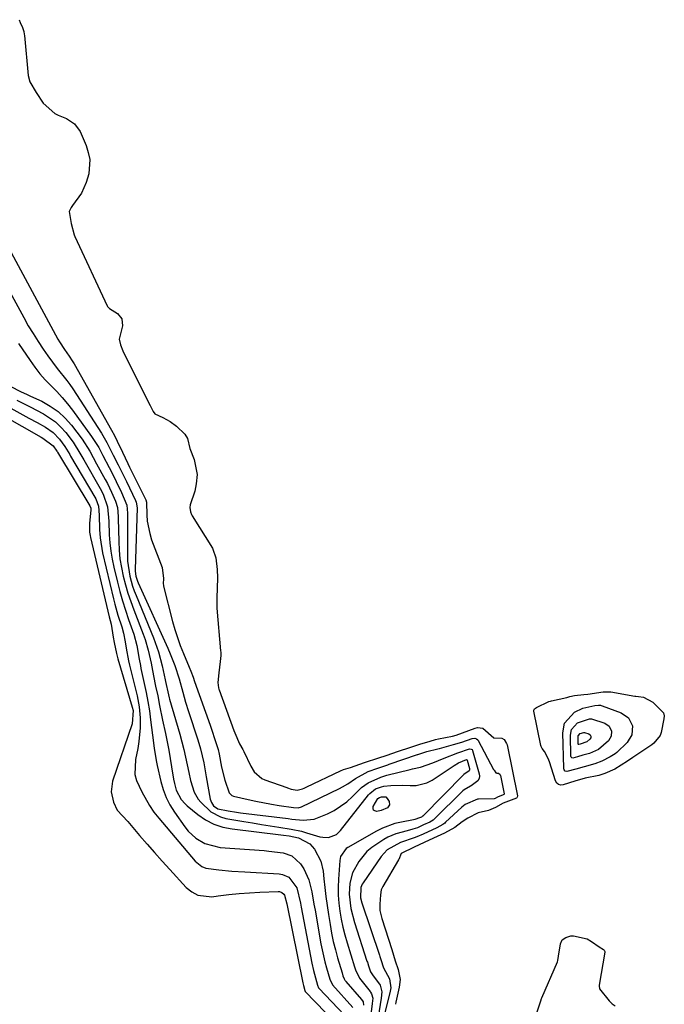
# Model space of a CAD drawing. Units: inches. Extents: x 1857469 to 1866200, y 468789 to 475419.
# Drawn here: x 1859399 to 1859603, y 473350 to 473663 of the extents above; entities that cross this region are included whole.
import ezdxf

# ---------------------------------------------------------------- set-up
doc = ezdxf.new("R2010")
doc.units = ezdxf.units.IN
doc.header["$MEASUREMENT"] = 0
doc.layers.add('7', color=7, linetype='Continuous')
doc.layers.add('8', color=7, linetype='Continuous')

msp = doc.modelspace()

# ---------------------------------------------------------------- linework, layer by layer
at = {"layer": '7', "color": 18}
for points in [[(1859398.36, 473662.89, 1632), (1859398.69, 473662.05, 1632), (1859399.42, 473660.4, 1632), (1859399.83, 473659.13, 1632), (1859400.01, 473658.27, 1632), (1859400.07, 473657.83, 1632), (1859401.29, 473645.22, 1632), (1859401.79, 473643.2, 1632), (1859403.8, 473639.76, 1632), (1859406.05, 473636.39, 1632), (1859409.69, 473633.09, 1632), (1859410.73, 473632.64, 1632), (1859413.44, 473631.54, 1632), (1859415.97, 473629.88, 1632), (1859417.69, 473627.39, 1632), (1859419.62, 473622.98, 1632), (1859420.33, 473620.78, 1632), (1859420.76, 473618.54, 1632), (1859420.45, 473613.97, 1632), (1859419.69, 473611.22, 1632), (1859418.13, 473607.88, 1632), (1859415.28, 473603.92, 1632), (1859414.87, 473603.3, 1632), (1859414.33, 473602.23, 1632), (1859414.27, 473601.97, 1632), (1859414.87, 473598.24, 1632), (1859415.85, 473594.6, 1632), (1859416.07, 473594.09, 1632), (1859426.29, 473572.1, 1632), (1859426.41, 473571.89, 1632), (1859427.08, 473571.25, 1632), (1859429.53, 473569.7, 1632), (1859430.98, 473567.97, 1632), (1859431.13, 473565.71, 1632), (1859430.14, 473561.47, 1632), (1859430.56, 473559.68, 1632), (1859431.28, 473557.79, 1632), (1859431.74, 473556.84, 1632), (1859439.99, 473540.46, 1632), (1859440.09, 473540.25, 1632), (1859440.3, 473539.82, 1632), (1859440.87, 473538.5, 1632), (1859441.45, 473537.8, 1632), (1859444, 473536.61, 1632), (1859446.27, 473535.42, 1632), (1859448.32, 473533.87, 1632), (1859450.99, 473531.38, 1632), (1859451.77, 473530.02, 1632), (1859452.48, 473526.81, 1632), (1859453.86, 473523.32, 1632), (1859454.9, 473518.56, 1632), (1859454.57, 473515.55, 1632), (1859454.12, 473513.22, 1632), (1859452.64, 473508.94, 1632), (1859452.49, 473508.06, 1632), (1859452.69, 473506.7, 1632), (1859453.04, 473505.89, 1632), (1859453.31, 473505.4, 1632), (1859459.66, 473495.22, 1632), (1859459.86, 473494.87, 1632), (1859460.72, 473492.11, 1632), (1859461.15, 473488.36, 1632), (1859461.26, 473485.77, 1632), (1859461.2, 473482.45, 1632), (1859461.04, 473479.43, 1632), (1859461.08, 473476.18, 1632), (1859462.3, 473462.62, 1632), (1859462.34, 473462.13, 1632), (1859462.33, 473461.13, 1632), (1859462.15, 473459.23, 1632), (1859461.74, 473455.56, 1632), (1859461.45, 473452.5, 1632), (1859461.59, 473450.85, 1632), (1859461.73, 473450.4, 1632), (1859461.81, 473450.17, 1632), (1859466.53, 473437.33, 1632), (1859466.78, 473436.52, 1632), (1859468.23, 473433.1, 1632), (1859469.28, 473431.33, 1632), (1859469.54, 473430.85, 1632), (1859469.66, 473430.61, 1632), (1859471.89, 473425.95, 1632), (1859472.9, 473424.16, 1632), (1859475.31, 473422.1, 1632), (1859476.32, 473421.66, 1632), (1859483.25, 473419.21, 1632), (1859483.53, 473419.11, 1632), (1859484.62, 473418.72, 1632), (1859486.53, 473418.37, 1632), (1859488.24, 473418.81, 1632), (1859488.83, 473419.04, 1632), (1859489.37, 473419.28, 1632), (1859489.64, 473419.41, 1632), (1859500.26, 473424.51, 1632), (1859501.29, 473424.9, 1632), (1859503.5, 473425.56, 1632), (1859507.89, 473427.1, 1632), (1859512.49, 473428.64, 1632), (1859514.81, 473429.4, 1632), (1859518.71, 473430.72, 1632), (1859522.32, 473431.91, 1632), (1859525.51, 473432.94, 1632), (1859528.71, 473433.97, 1632), (1859530.47, 473434.43, 1632), (1859531.37, 473434.62, 1632), (1859535.86, 473435.48, 1632), (1859536.95, 473435.79, 1632), (1859542.99, 473438.06, 1632), (1859543.8, 473438.26, 1632), (1859545.42, 473438.02, 1632), (1859548.99, 473435.02, 1632), (1859551.49, 473434.88, 1632), (1859552.2, 473434.47, 1632), (1859553, 473433.22, 1632), (1859553.14, 473432.75, 1632), (1859556.43, 473416.54, 1632), (1859556.39, 473416.15, 1632), (1859556.28, 473415.99, 1632), (1859556.13, 473415.84, 1632), (1859551.87, 473414.29, 1632), (1859549.49, 473412.92, 1632), (1859547.22, 473411.89, 1632), (1859544.01, 473411.17, 1632), (1859540.67, 473409.5, 1632), (1859538.94, 473408.31, 1632), (1859536.59, 473406.53, 1632), (1859533.3, 473404.71, 1632), (1859529.8, 473403.11, 1632), (1859526.83, 473401.73, 1632), (1859523.68, 473400.3, 1632), (1859519.58, 473398.28, 1632), (1859518.81, 473396.42, 1632), (1859518.73, 473396.29, 1632), (1859513.71, 473387.85, 1632), (1859513.48, 473387.42, 1632), (1859513.2, 473386.69, 1632), (1859512.99, 473385.13, 1632), (1859512.78, 473382.17, 1632), (1859512.82, 473380.13, 1632), (1859513.07, 473378.9, 1632), (1859513.29, 473378.09, 1632), (1859513.41, 473377.68, 1632), (1859516.62, 473367.84, 1632), (1859517.66, 473364.21, 1632), (1859518.63, 473361.48, 1632), (1859519.21, 473358.27, 1632), (1859518.9, 473355.83, 1632), (1859517.83, 473351.06, 1632), (1859517.7, 473350.41, 1632)], [(1859394.37, 473591.72, 1634), (1859410.67, 473561.54, 1634), (1859411.15, 473560.68, 1634), (1859412.74, 473558.18, 1634), (1859414.21, 473556.08, 1634), (1859415.21, 473554.64, 1634), (1859415.81, 473553.64, 1634), (1859427.64, 473532.65, 1634), (1859428.58, 473530.92, 1634), (1859429.5, 473529.17, 1634), (1859431.2, 473525.61, 1634), (1859432.83, 473522.01, 1634), (1859433.34, 473520.93, 1634), (1859433.69, 473520.21, 1634), (1859433.87, 473519.85, 1634), (1859438.61, 473510.5, 1634), (1859438.79, 473509.76, 1634), (1859438.8, 473509.65, 1634), (1859438.88, 473505.77, 1634), (1859439.03, 473503.74, 1634), (1859439.79, 473499.78, 1634), (1859440.41, 473497.84, 1634), (1859443.72, 473489.07, 1634), (1859444.17, 473485.58, 1634), (1859444.1, 473483.83, 1634), (1859444.12, 473483.39, 1634), (1859444.18, 473483.11, 1634), (1859447.04, 473471.92, 1634), (1859447.77, 473469.33, 1634), (1859448.57, 473466.77, 1634), (1859449.48, 473464.24, 1634), (1859450.47, 473461.74, 1634), (1859452.29, 473457.42, 1634), (1859452.81, 473456.14, 1634), (1859453.58, 473454.21, 1634), (1859454.05, 473452.91, 1634), (1859458.94, 473438.97, 1634), (1859459.36, 473437.77, 1634), (1859460.59, 473434.15, 1634), (1859461.48, 473431.25, 1634), (1859461.78, 473429.8, 1634), (1859462.53, 473425.65, 1634), (1859463.62, 473421.59, 1634), (1859465.04, 473417.49, 1634), (1859465.82, 473416.71, 1634), (1859466.37, 473416.51, 1634), (1859471.05, 473415.42, 1634), (1859473.49, 473414.89, 1634), (1859478.38, 473413.94, 1634), (1859480.83, 473413.53, 1634), (1859485.39, 473412.83, 1634), (1859486.87, 473412.79, 1634), (1859487.92, 473413.09, 1634), (1859500.03, 473418.95, 1634), (1859500.92, 473419.41, 1634), (1859502.63, 473420.43, 1634), (1859505.11, 473422.09, 1634), (1859509.09, 473424.26, 1634), (1859512.18, 473425.38, 1634), (1859515.32, 473426.43, 1634), (1859515.77, 473426.58, 1634), (1859524.7, 473429.65, 1634), (1859524.85, 473429.7, 1634), (1859525.47, 473429.9, 1634), (1859527.65, 473430.61, 1634), (1859531.21, 473431.5, 1634), (1859531.7, 473431.63, 1634), (1859536.14, 473432.84, 1634), (1859538.74, 473433.64, 1634), (1859542.04, 473434.75, 1634), (1859542.89, 473434.83, 1634), (1859543.43, 473434.67, 1634), (1859543.85, 473434.33, 1634), (1859544.02, 473434.09, 1634), (1859548.86, 473424.91, 1634), (1859549, 473424.68, 1634), (1859549.62, 473423.91, 1634), (1859549.74, 473423.82, 1634), (1859549.86, 473423.76, 1634), (1859550.44, 473423.77, 1634), (1859550.57, 473423.71, 1634), (1859550.82, 473423.47, 1634), (1859550.98, 473423.18, 1634), (1859551.03, 473423.01, 1634), (1859552.2, 473417.22, 1634), (1859552.2, 473417.15, 1634), (1859552.19, 473417.08, 1634), (1859552.15, 473417.02, 1634), (1859551.88, 473416.87, 1634), (1859550.09, 473416.14, 1634), (1859549.37, 473415.73, 1634), (1859549.05, 473415.62, 1634), (1859544.11, 473415.55, 1634), (1859543.77, 473415.53, 1634), (1859539.83, 473413.8, 1634), (1859538.79, 473412.93, 1634), (1859533.64, 473408.19, 1634), (1859533.37, 473407.95, 1634), (1859532.81, 473407.52, 1634), (1859530.82, 473406.41, 1634), (1859526.5, 473404.42, 1634), (1859524.54, 473403.53, 1634), (1859523.68, 473403.2, 1634), (1859519.38, 473401.74, 1634), (1859515.11, 473399.43, 1634), (1859513.17, 473397.31, 1634), (1859507.45, 473388.99, 1634), (1859507.16, 473388.5, 1634), (1859506.71, 473387.46, 1634), (1859506.63, 473384.19, 1634), (1859507.05, 473382.64, 1634), (1859512.65, 473365.98, 1634), (1859512.8, 473365.54, 1634), (1859513.07, 473364.64, 1634), (1859513.97, 473361.97, 1634), (1859515.87, 473358.54, 1634), (1859516.23, 473355.68, 1634), (1859515.95, 473354.07, 1634), (1859512.51, 473340.35, 1634)], [(1859391.61, 473583.29, 1636), (1859399.85, 473568.33, 1636), (1859401.3, 473565.78, 1636), (1859402.8, 473563.25, 1636), (1859404.37, 473560.77, 1636), (1859405.98, 473558.32, 1636), (1859407.44, 473556.18, 1636), (1859410.4, 473552.23, 1636), (1859413.53, 473548.42, 1636), (1859414.49, 473547.08, 1636), (1859415.41, 473545.72, 1636), (1859424.46, 473531.66, 1636), (1859426.21, 473528.74, 1636), (1859428.26, 473524.74, 1636), (1859429.8, 473521.6, 1636), (1859431.36, 473518.46, 1636), (1859432.39, 473516.37, 1636), (1859435.31, 473510.35, 1636), (1859435.54, 473509.78, 1636), (1859435.79, 473507.95, 1636), (1859435.2, 473488.41, 1636), (1859435.21, 473487.86, 1636), (1859435.43, 473486.25, 1636), (1859435.92, 473484.69, 1636), (1859436.13, 473484.19, 1636), (1859445.54, 473463.47, 1636), (1859446.32, 473461.65, 1636), (1859447.73, 473457.96, 1636), (1859449.09, 473453.69, 1636), (1859450.29, 473449.46, 1636), (1859451.19, 473446.28, 1636), (1859452.13, 473443.3, 1636), (1859455.07, 473434.38, 1636), (1859455.94, 473431.49, 1636), (1859456.92, 473427.08, 1636), (1859457.75, 473422.63, 1636), (1859459.01, 473415.56, 1636), (1859459.37, 473414.44, 1636), (1859460.02, 473413.41, 1636), (1859461.38, 473412.46, 1636), (1859464.68, 473411.76, 1636), (1859467.29, 473411.35, 1636), (1859468.61, 473411.18, 1636), (1859483.7, 473409.35, 1636), (1859484.89, 473409.21, 1636), (1859488.46, 473408.82, 1636), (1859491.93, 473409.15, 1636), (1859496.14, 473410.86, 1636), (1859498.32, 473411.96, 1636), (1859502.32, 473414.68, 1636), (1859504.13, 473416.31, 1636), (1859507, 473419.17, 1636), (1859509.06, 473420.75, 1636), (1859513.08, 473422.53, 1636), (1859514.69, 473423.03, 1636), (1859515.02, 473423.11, 1636), (1859522.35, 473424.95, 1636), (1859523.17, 473425.14, 1636), (1859525.64, 473425.66, 1636), (1859529.63, 473427.03, 1636), (1859533.17, 473428.52, 1636), (1859537.52, 473430.18, 1636), (1859541.24, 473431.44, 1636), (1859541.75, 473431.4, 1636), (1859542.03, 473431.23, 1636), (1859542.12, 473431.1, 1636), (1859542.19, 473430.95, 1636), (1859544.3, 473423.57, 1636), (1859544.37, 473422.77, 1636), (1859544.26, 473422.03, 1636), (1859543.9, 473421.38, 1636), (1859541.72, 473419.7, 1636), (1859541.52, 473419.64, 1636), (1859539.52, 473418.49, 1636), (1859539.11, 473418.12, 1636), (1859529.98, 473409.18, 1636), (1859529.67, 473408.9, 1636), (1859528.62, 473408.24, 1636), (1859526.61, 473407.32, 1636), (1859524.78, 473406.47, 1636), (1859523.24, 473405.98, 1636), (1859521.41, 473405.5, 1636), (1859517.88, 473404.56, 1636), (1859515.28, 473403.46, 1636), (1859514.04, 473402.76, 1636), (1859510.23, 473400.21, 1636), (1859508.68, 473398.89, 1636), (1859506.07, 473395.74, 1636), (1859504.14, 473392.13, 1636), (1859503.3, 473388.83, 1636), (1859503.05, 473385.4, 1636), (1859503.59, 473380.83, 1636), (1859504.75, 473376.36, 1636), (1859508.71, 473364.13, 1636), (1859508.83, 473363.75, 1636), (1859509.16, 473362.62, 1636), (1859509.87, 473360.75, 1636), (1859510.5, 473359.72, 1636), (1859512.85, 473356.47, 1636), (1859513.41, 473354.4, 1636), (1859513.2, 473352.35, 1636), (1859511.52, 473341.68, 1636)], [(1859398.23, 473560.15, 1638), (1859401.84, 473554.69, 1638), (1859403.34, 473552.57, 1638), (1859404.94, 473550.54, 1638), (1859406.66, 473548.61, 1638), (1859408.48, 473546.76, 1638), (1859410.31, 473544.93, 1638), (1859412.07, 473543.03, 1638), (1859413.73, 473541.03, 1638), (1859415.31, 473538.98, 1638), (1859421.36, 473530.66, 1638), (1859423.64, 473527.08, 1638), (1859424.96, 473524.56, 1638), (1859426.93, 473520.77, 1638), (1859428.33, 473518.11, 1638), (1859429.21, 473516.37, 1638), (1859430.88, 473512.85, 1638), (1859432.56, 473508.78, 1638), (1859432.8, 473506.25, 1638), (1859432.74, 473492.67, 1638), (1859432.79, 473491.05, 1638), (1859433.49, 473486.26, 1638), (1859434.37, 473483.14, 1638), (1859434.91, 473481.62, 1638), (1859435.49, 473480.1, 1638), (1859441.03, 473466.67, 1638), (1859442.61, 473462.3, 1638), (1859443.77, 473457.79, 1638), (1859444.69, 473453.42, 1638), (1859444.79, 473452.83, 1638), (1859445.71, 473448.67, 1638), (1859445.96, 473447.7, 1638), (1859446.1, 473447.22, 1638), (1859449.35, 473436.15, 1638), (1859450.02, 473433.72, 1638), (1859450.65, 473431.27, 1638), (1859451.2, 473428.82, 1638), (1859452.16, 473423.96, 1638), (1859452.72, 473421.41, 1638), (1859453.89, 473417.69, 1638), (1859455.19, 473415.49, 1638), (1859456.02, 473414.51, 1638), (1859459.16, 473411.52, 1638), (1859462.26, 473409.88, 1638), (1859463.99, 473409.41, 1638), (1859469.63, 473408.44, 1638), (1859472.42, 473407.97, 1638), (1859475.2, 473407.52, 1638), (1859477.99, 473407.08, 1638), (1859480.78, 473406.65, 1638), (1859484.71, 473406.03, 1638), (1859487.95, 473405.31, 1638), (1859489.54, 473404.87, 1638), (1859493.79, 473403.6, 1638), (1859494.69, 473403.41, 1638), (1859496.49, 473403.39, 1638), (1859499.04, 473404.31, 1638), (1859500.36, 473405.54, 1638), (1859509.24, 473416.89, 1638), (1859509.58, 473417.28, 1638), (1859511.41, 473418.75, 1638), (1859513.27, 473419.44, 1638), (1859514.05, 473419.65, 1638), (1859516.25, 473419.89, 1638), (1859519.86, 473420.01, 1638), (1859522.43, 473419.82, 1638), (1859524.27, 473419.84, 1638), (1859527.73, 473420.72, 1638), (1859529.36, 473421.58, 1638), (1859536.34, 473426.22, 1638), (1859537.7, 473427.02, 1638), (1859540.22, 473428.06, 1638), (1859540.34, 473428.04, 1638), (1859540.44, 473427.98, 1638), (1859540.47, 473427.94, 1638), (1859541.24, 473425.3, 1638), (1859541.26, 473425.02, 1638), (1859541.22, 473424.76, 1638), (1859541.09, 473424.53, 1638), (1859539.42, 473423.38, 1638), (1859526.38, 473410.15, 1638), (1859526.33, 473410.1, 1638), (1859526.23, 473410.02, 1638), (1859525.95, 473409.85, 1638), (1859525.37, 473409.58, 1638), (1859523.89, 473409.07, 1638), (1859523.51, 473408.99, 1638), (1859519.67, 473408.25, 1638), (1859517.59, 473407.74, 1638), (1859513.61, 473406.27, 1638), (1859511.71, 473405.31, 1638), (1859502.68, 473400.18, 1638), (1859502.15, 473399.83, 1638), (1859500.32, 473397.28, 1638), (1859500.08, 473396.02, 1638), (1859499.65, 473390.13, 1638), (1859499.56, 473387.57, 1638), (1859499.57, 473385.02, 1638), (1859499.76, 473382.47, 1638), (1859500.07, 473379.93, 1638), (1859500.51, 473377.41, 1638), (1859501.03, 473374.9, 1638), (1859501.66, 473372.42, 1638), (1859502.37, 473369.95, 1638), (1859504.76, 473362.28, 1638), (1859505.04, 473361.35, 1638), (1859506.29, 473358.7, 1638), (1859509.69, 473354.51, 1638), (1859509.87, 473354.27, 1638), (1859510.18, 473353.76, 1638), (1859510.52, 473352.34, 1638), (1859510.37, 473350.65, 1638), (1859509.54, 473343.65, 1638)], [(1859381.46, 473543.93, 1646), (1859405.36, 473530.36, 1646), (1859405.87, 473530.06, 1646), (1859409.18, 473527.67, 1646), (1859410.33, 473525.97, 1646), (1859410.43, 473525.8, 1646), (1859410.53, 473525.63, 1646), (1859420.78, 473508.63, 1646), (1859421.09, 473507.87, 1646), (1859421.15, 473507.25, 1646), (1859420.75, 473503.13, 1646), (1859420.68, 473501.99, 1646), (1859420.75, 473500.28, 1646), (1859420.91, 473499.16, 1646), (1859421.03, 473498.6, 1646), (1859426.89, 473473.42, 1646), (1859427.53, 473471.09, 1646), (1859428.2, 473466.98, 1646), (1859428.5, 473465.23, 1646), (1859429.27, 473461.77, 1646), (1859429.74, 473460.05, 1646), (1859434.27, 473444.69, 1646), (1859434.52, 473443.61, 1646), (1859434.22, 473439.46, 1646), (1859428.03, 473421.18, 1646), (1859427.55, 473417.84, 1646), (1859428.29, 473414.56, 1646), (1859429.45, 473412, 1646), (1859432.87, 473408.39, 1646), (1859436.6, 473403.99, 1646), (1859438.95, 473401.25, 1646), (1859441.32, 473398.54, 1646), (1859443.72, 473395.85, 1646), (1859446.14, 473393.18, 1646), (1859451.32, 473387.53, 1646), (1859453.11, 473386.09, 1646), (1859455.05, 473385.05, 1646), (1859459.5, 473384.57, 1646), (1859461.55, 473384.85, 1646), (1859464.84, 473385.24, 1646), (1859468.13, 473385.57, 1646), (1859471.43, 473385.81, 1646), (1859474.74, 473385.99, 1646), (1859480.51, 473386.21, 1646), (1859480.92, 473386.18, 1646), (1859481.67, 473385.91, 1646), (1859482.3, 473385.37, 1646), (1859482.54, 473385.04, 1646), (1859483.3, 473382.29, 1646), (1859488.38, 473357.19, 1646), (1859488.55, 473356.39, 1646), (1859488.96, 473354.82, 1646), (1859489.02, 473354.64, 1646), (1859489.07, 473354.54, 1646), (1859489.1, 473354.51, 1646), (1859498.87, 473344.38, 1646)], [(1859386.84, 473544.44, 1644), (1859401.42, 473536.46, 1644), (1859404.07, 473535.01, 1644), (1859406.72, 473533.56, 1644), (1859409.16, 473531.88, 1644), (1859411.2, 473529.72, 1644), (1859412.89, 473527.49, 1644), (1859413.95, 473525.74, 1644), (1859414.46, 473524.85, 1644), (1859414.72, 473524.4, 1644), (1859422.4, 473511.37, 1644), (1859422.7, 473510.82, 1644), (1859423.58, 473508.48, 1644), (1859423.77, 473505.61, 1644), (1859423.86, 473501.07, 1644), (1859424.04, 473498.48, 1644), (1859424.84, 473493.7, 1644), (1859428.31, 473479.08, 1644), (1859428.75, 473477.36, 1644), (1859429.71, 473473.96, 1644), (1859430.92, 473470.24, 1644), (1859431.49, 473468.23, 1644), (1859432.03, 473465.49, 1644), (1859432.34, 473463.44, 1644), (1859433.11, 473459.37, 1644), (1859433.42, 473458.02, 1644), (1859435.82, 473448.31, 1644), (1859436.48, 473444.85, 1644), (1859436.77, 473441.33, 1644), (1859436.78, 473438.19, 1644), (1859436.4, 473433.78, 1644), (1859436.02, 473431.59, 1644), (1859435.3, 473428.11, 1644), (1859435.13, 473423.34, 1644), (1859435.6, 473421.49, 1644), (1859437.28, 473417.83, 1644), (1859439.69, 473413.48, 1644), (1859441.12, 473411.44, 1644), (1859442.66, 473409.48, 1644), (1859454.25, 473395.82, 1644), (1859456.37, 473394.14, 1644), (1859457.63, 473393.63, 1644), (1859461.71, 473393.08, 1644), (1859465.83, 473392.7, 1644), (1859469.95, 473392.42, 1644), (1859480.88, 473391.79, 1644), (1859481.95, 473391.61, 1644), (1859483.88, 473390.76, 1644), (1859486.51, 473387.37, 1644), (1859487.63, 473382.5, 1644), (1859487.87, 473381.29, 1644), (1859491.23, 473363.43, 1644), (1859491.73, 473361.1, 1644), (1859492.97, 473356.52, 1644), (1859493.37, 473355.62, 1644), (1859493.45, 473355.53, 1644), (1859501.53, 473346.92, 1644)], [(1859397.64, 473542.16, 1642), (1859399.75, 473541.08, 1642), (1859401.86, 473539.99, 1642), (1859406.07, 473537.81, 1642), (1859409.94, 473535.22, 1642), (1859411.62, 473533.62, 1642), (1859413.16, 473531.86, 1642), (1859415.49, 473528.82, 1642), (1859417.65, 473525.34, 1642), (1859418.86, 473523.18, 1642), (1859424.04, 473514.15, 1642), (1859425.02, 473512.27, 1642), (1859426.45, 473508.31, 1642), (1859426.82, 473503.74, 1642), (1859426.98, 473499.42, 1642), (1859427.16, 473496.82, 1642), (1859427.44, 473494.22, 1642), (1859427.88, 473491.65, 1642), (1859428.41, 473489.1, 1642), (1859429.55, 473484.36, 1642), (1859430.33, 473481.38, 1642), (1859431.16, 473478.41, 1642), (1859432.09, 473475.47, 1642), (1859433.09, 473472.54, 1642), (1859434.73, 473467.89, 1642), (1859435.68, 473464.3, 1642), (1859436.49, 473459.91, 1642), (1859436.83, 473457.95, 1642), (1859437.02, 473456.98, 1642), (1859438.08, 473452.2, 1642), (1859438.67, 473449.34, 1642), (1859439.22, 473446.47, 1642), (1859439.68, 473443.58, 1642), (1859440.09, 473440.69, 1642), (1859440.7, 473435.87, 1642), (1859441.25, 473431.71, 1642), (1859441.82, 473427.76, 1642), (1859442.14, 473426.2, 1642), (1859443.28, 473421.17, 1642), (1859444.03, 473418.59, 1642), (1859444.97, 473416.09, 1642), (1859446.2, 473413.72, 1642), (1859447.61, 473411.43, 1642), (1859450.93, 473406.69, 1642), (1859451.99, 473405.38, 1642), (1859454.43, 473403.12, 1642), (1859457.32, 473401.42, 1642), (1859462.15, 473400.19, 1642), (1859476.09, 473399.18, 1642), (1859477.61, 473399.05, 1642), (1859482.17, 473398.49, 1642), (1859484.91, 473397.53, 1642), (1859487.62, 473394.98, 1642), (1859488.71, 473393.39, 1642), (1859490.3, 473389.95, 1642), (1859491.18, 473386.1, 1642), (1859491.9, 473382.21, 1642), (1859492.25, 473380.27, 1642), (1859494.1, 473369.6, 1642), (1859494.47, 473367.68, 1642), (1859495.35, 473363.88, 1642), (1859495.87, 473361.99, 1642), (1859496.91, 473358.41, 1642), (1859497.75, 473356.6, 1642), (1859504.24, 473349.44, 1642)], [(1859564.97, 473430.65, 1632), (1859564.25, 473431.56, 1632), (1859563.91, 473432.23, 1632), (1859563.81, 473432.59, 1632), (1859561.6, 473443.42, 1632), (1859561.62, 473443.8, 1632), (1859561.8, 473444.14, 1632), (1859562.45, 473444.64, 1632), (1859566.39, 473446.46, 1632), (1859566.94, 473446.61, 1632), (1859567.22, 473446.68, 1632), (1859572.13, 473447.82, 1632), (1859573.09, 473448.06, 1632), (1859574.53, 473448.42, 1632), (1859577.44, 473448.75, 1632), (1859578.74, 473448.88, 1632), (1859583.58, 473449.62, 1632), (1859585.23, 473449.63, 1632), (1859586.04, 473449.53, 1632), (1859593.67, 473448.23, 1632), (1859593.93, 473448.19, 1632), (1859594.84, 473448.06, 1632), (1859596.41, 473447.84, 1632), (1859599.35, 473446.3, 1632), (1859602.77, 473442.91, 1632), (1859603, 473442.01, 1632), (1859602.9, 473441.02, 1632), (1859602.05, 473436.72, 1632), (1859601.69, 473435.67, 1632), (1859599.7, 473433.28, 1632), (1859599.06, 473432.81, 1632), (1859598.74, 473432.58, 1632), (1859593, 473428.7, 1632), (1859591.3, 473427.56, 1632), (1859587.28, 473425.01, 1632), (1859584.13, 473423.68, 1632), (1859582.2, 473423.04, 1632), (1859577.9, 473422.17, 1632), (1859574.64, 473421.19, 1632), (1859570.97, 473420.04, 1632), (1859570.22, 473419.97, 1632), (1859569.49, 473420.18, 1632), (1859568.91, 473420.64, 1632), (1859568.54, 473421.29, 1632), (1859566.59, 473427.34, 1632), (1859566.38, 473427.92, 1632), (1859565.89, 473429.05, 1632), (1859564.97, 473430.65, 1632)], [(1859571.37, 473439.59, 1634), (1859574.54, 473443.13, 1634), (1859577.17, 473444.41, 1634), (1859581.01, 473445.23, 1634), (1859582.17, 473445.34, 1634), (1859582.75, 473445.3, 1634), (1859583.03, 473445.23, 1634), (1859583.31, 473445.14, 1634), (1859589.31, 473442.92, 1634), (1859591.63, 473441.3, 1634), (1859592.87, 473438.77, 1634), (1859592.73, 473435.94, 1634), (1859591.25, 473433.53, 1634), (1859587.93, 473430.31, 1634), (1859587.37, 473429.85, 1634), (1859585.83, 473428.91, 1634), (1859583.19, 473427.6, 1634), (1859580.98, 473426.75, 1634), (1859577.55, 473425.81, 1634), (1859574.91, 473425, 1634), (1859572.1, 473424.27, 1634), (1859571.61, 473424.45, 1634), (1859571.25, 473424.82, 1634), (1859571.11, 473425.32, 1634), (1859570.79, 473436.59, 1634), (1859571.37, 473439.59, 1634)], [(1859573.54, 473437.62, 1636), (1859575.42, 473439.72, 1636), (1859579.25, 473440.97, 1636), (1859579.94, 473441.03, 1636), (1859584.17, 473439.59, 1636), (1859585.55, 473438.64, 1636), (1859586.28, 473437.14, 1636), (1859586.2, 473435.46, 1636), (1859585.32, 473434.03, 1636), (1859582.11, 473431.29, 1636), (1859579.24, 473430.01, 1636), (1859577.21, 473429.45, 1636), (1859575.45, 473428.91, 1636), (1859573.97, 473428.54, 1636), (1859573.68, 473428.65, 1636), (1859573.47, 473428.87, 1636), (1859573.39, 473429.16, 1636), (1859573.2, 473435.84, 1636), (1859573.54, 473437.62, 1636)], [(1859575.71, 473435.66, 1638), (1859576.3, 473436.31, 1638), (1859577.5, 473436.7, 1638), (1859577.71, 473436.72, 1638), (1859579.04, 473436.27, 1638), (1859579.47, 473435.97, 1638), (1859579.7, 473435.5, 1638), (1859579.67, 473434.98, 1638), (1859579.4, 473434.53, 1638), (1859578.39, 473433.67, 1638), (1859576.31, 473432.93, 1638), (1859575.85, 473432.82, 1638), (1859575.76, 473432.85, 1638), (1859575.69, 473432.92, 1638), (1859575.67, 473432.96, 1638), (1859575.71, 473435.66, 1638)], [(1859562.68, 473348.02, 1632), (1859563.84, 473351.51, 1632), (1859564.06, 473352.26, 1632), (1859564.13, 473352.44, 1632), (1859569.12, 473363.88, 1632), (1859569.27, 473364.27, 1632), (1859569.49, 473365.65, 1632), (1859570.06, 473369.65, 1632), (1859570.64, 473370.87, 1632), (1859571.74, 473371.65, 1632), (1859573.4, 473372.16, 1632), (1859574.19, 473372.13, 1632), (1859578.54, 473371.17, 1632), (1859579.95, 473370.36, 1632), (1859582.37, 473368.64, 1632), (1859583.7, 473367.81, 1632), (1859583.97, 473367.55, 1632), (1859584.14, 473367.22, 1632), (1859584.14, 473366.98, 1632), (1859582.37, 473356.47, 1632), (1859582.34, 473356.24, 1632), (1859582.44, 473355.34, 1632), (1859585.48, 473351.54, 1632), (1859586.52, 473350.53, 1632), (1859587.42, 473349.9, 1632)]]:
    msp.add_polyline3d(points, dxfattribs=at)
at = {"layer": '8', "color": 18}
for points in [[(1859395.72, 473546.52, 1640), (1859398.81, 473544.93, 1640), (1859400.95, 473543.95, 1640), (1859402.01, 473543.45, 1640), (1859405.54, 473541.79, 1640), (1859408.22, 473540.28, 1640), (1859410.72, 473538.55, 1640), (1859412.95, 473536.47, 1640), (1859414.99, 473534.17, 1640), (1859418.39, 473529.73, 1640), (1859420.8, 473525.94, 1640), (1859422.93, 473521.97, 1640), (1859425.71, 473516.97, 1640), (1859426.42, 473515.65, 1640), (1859427.73, 473512.95, 1640), (1859428.95, 473510.12, 1640), (1859429.55, 473508.09, 1640), (1859429.8, 473505.25, 1640), (1859429.83, 473504.54, 1640), (1859429.96, 473497.3, 1640), (1859430.11, 473494.52, 1640), (1859430.37, 473491.75, 1640), (1859430.82, 473489, 1640), (1859431.38, 473486.27, 1640), (1859432.09, 473483.57, 1640), (1859432.87, 473480.89, 1640), (1859433.76, 473478.25, 1640), (1859434.72, 473475.62, 1640), (1859437.7, 473467.88, 1640), (1859438.31, 473466.2, 1640), (1859439.32, 473462.78, 1640), (1859440.22, 473458.71, 1640), (1859440.44, 473457.54, 1640), (1859440.96, 473454.61, 1640), (1859441.67, 473451.4, 1640), (1859442.33, 473448.3, 1640), (1859442.95, 473445.2, 1640), (1859443.87, 473440.54, 1640), (1859444.77, 473436.35, 1640), (1859445.32, 473433.72, 1640), (1859445.83, 473431.09, 1640), (1859446.3, 473428.46, 1640), (1859446.75, 473425.81, 1640), (1859447.36, 473421.9, 1640), (1859447.61, 473420.52, 1640), (1859448.15, 473418.39, 1640), (1859449.79, 473415.43, 1640), (1859451.02, 473414.04, 1640), (1859451.71, 473413.41, 1640), (1859455.03, 473410.69, 1640), (1859457.53, 473408.99, 1640), (1859460.16, 473407.59, 1640), (1859462.99, 473406.67, 1640), (1859465.95, 473406.06, 1640), (1859481.4, 473404.24, 1640), (1859482.26, 473404.14, 1640), (1859483.99, 473403.89, 1640), (1859487, 473403.25, 1640), (1859490.55, 473401.29, 1640), (1859492.04, 473399.6, 1640), (1859494.05, 473395.82, 1640), (1859494.76, 473392.64, 1640), (1859495, 473390.28, 1640), (1859495.3, 473387.44, 1640), (1859495.65, 473384.61, 1640), (1859496.04, 473381.79, 1640), (1859496.46, 473378.96, 1640), (1859496.98, 473375.69, 1640), (1859497.46, 473373.03, 1640), (1859498.01, 473370.38, 1640), (1859498.67, 473367.75, 1640), (1859499.4, 473365.14, 1640), (1859500.81, 473360.43, 1640), (1859501.09, 473359.46, 1640), (1859501.44, 473358.52, 1640), (1859501.71, 473358.06, 1640), (1859501.86, 473357.85, 1640), (1859502.03, 473357.65, 1640), (1859506.95, 473351.97, 1640), (1859507.46, 473351.19, 1640), (1859507.62, 473350.16, 1640)], [(1859513.34, 473416.3, 1640), (1859514.7, 473416.21, 1640), (1859515.16, 473415.76, 1640), (1859515.7, 473414.81, 1640), (1859515.84, 473413.69, 1640), (1859515.18, 473412.78, 1640), (1859513.24, 473411.92, 1640), (1859511.83, 473411.62, 1640), (1859511.21, 473411.76, 1640), (1859510.79, 473412.04, 1640), (1859510.66, 473412.52, 1640), (1859510.71, 473413.15, 1640), (1859512.2, 473415.77, 1640), (1859512.66, 473416.08, 1640), (1859513.34, 473416.3, 1640)]]:
    msp.add_polyline3d(points, dxfattribs=at)

doc.saveas('drawing.dxf')
